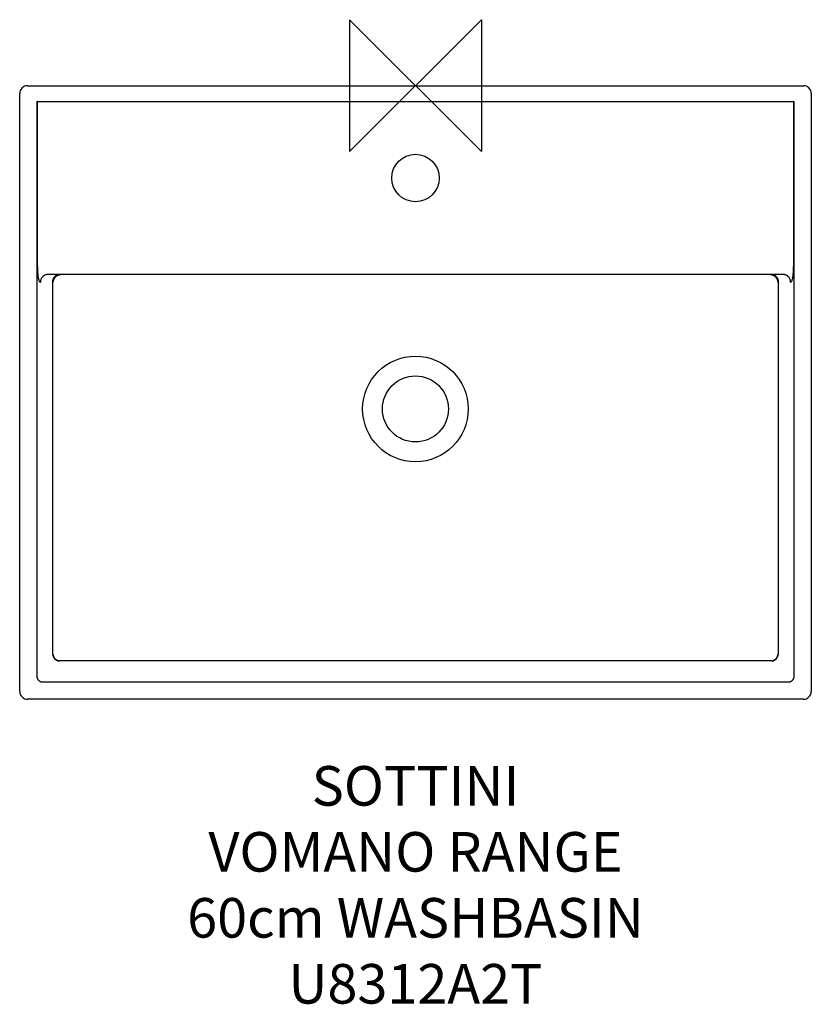
# Model space of a CAD drawing. Units: millimetres. Extents: x -300 to 300, y -696 to 50.
import ezdxf

# ---------------------------------------------------------------- set-up
doc = ezdxf.new("R2010")
doc.units = ezdxf.units.MM
doc.header["$LTSCALE"] = 54.820741
for name, color, linetype in [('DETAIL', 2, 'CONTINUOUS'), ('Origin', 6, 'CONTINUOUS'), ('Text', 7, 'CONTINUOUS')]:
    doc.layers.add(name, color=color, linetype=linetype)
doc.styles.add('Fastrack', font='simplex.shx')

# ---------------------------------------------------------------- blocks, each defined once
blk = doc.blocks.new('ZPO')
at = {"layer": 'Origin'}
blk.add_lwpolyline([(-50, 50), (-50, -50), (50, 50), (50, -50)], close=True, dxfattribs=at)

msp = doc.modelspace()

# ---------------------------------------------------------------- linework, layer by layer
at = {"layer": 'DETAIL'}
for p, q in [((-294, 0), (294, 0)), ((-300, -459), (-300, -6)), ((300, -6), (300, -459)), ((-287.06, -11.89), (-287.06, -446.87)), ((-286.84, -12), (286.84, -12)), ((-286.62, -137), (-286.62, -12.11)), ((286.62, -12.11), (286.62, -137)), ((287.06, -446.87), (287.06, -11.89)), ((278.4, -143), (-278.4, -143)), ((-274.85, -431.12), (-274.85, -149.16)), ((274.85, -149.16), (274.85, -431.12)), ((269.83, -435.84), (-269.83, -435.84)), ((-282.26, -451.86), (282.26, -451.86)), ((294, -465), (-294, -465))]:
    msp.add_line(p, q, dxfattribs=at)
for centre, radius in [((0, -70), 18), ((-0.07, -245), 40), ((-0.07, -245), 25)]:
    msp.add_circle(centre, radius, dxfattribs=at)
for centre, start, end in [((-294, -6), 90, 180), ((294, -6), 0, 90), ((-294, -459), 180, 270), ((294, -459), 270, 0)]:
    msp.add_arc(centre, 6, start, end, dxfattribs=at)
for points, weights in [([(-287.06, -11.89), (-286.95, -12), (-286.84, -12)], [1, 0.995425262369, 1]), ([(-286.62, -12.11), (-286.73, -12), (-286.84, -12)], [1, 0.995425262363, 1]), ([(286.84, -12), (286.73, -12), (286.62, -12.11)], [1, 0.995425262363, 1]), ([(286.84, -12), (286.95, -12), (287.06, -11.89)], [1, 0.995425262372, 1]), ([(-286.62, -137), (-286.62, -149), (-284.29, -149)], [1, 0.707106781187, 1]), ([(284.29, -149), (286.62, -149), (286.62, -137)], [1, 0.707106781187, 1]), ([(-278.4, -143), (-284.29, -143), (-284.29, -149)], [1, 0.707106781187, 1]), ([(-269.29, -143), (-275.19, -143), (-275.19, -149)], [1, 0.707106781186, 1]), ([(-274.85, -149.16), (-275.02, -149), (-275.19, -149)], [1, 0.995425262373, 1]), ([(-268.96, -143.27), (-274.65, -143.48), (-274.85, -149.16)], [1, 0.719784991051, 1]), ([(-268.96, -143.27), (-269.13, -143), (-269.29, -143)], [1, 0.995425262369, 1]), ([(269.29, -143), (269.13, -143), (268.96, -143.27)], [1, 0.995425262366, 1]), ([(274.85, -149.16), (274.65, -143.48), (268.96, -143.27)], [1, 0.719784991051, 1]), ([(275.19, -149), (275.19, -143), (269.29, -143)], [1, 0.707106781186, 1]), ([(275.19, -149), (275.02, -149), (274.85, -149.16)], [1, 0.995425262364, 1]), ([(284.29, -149), (284.29, -143), (278.4, -143)], [1, 0.707106781187, 1]), ([(-274.68, -430.99), (-274.78, -431.05), (-274.85, -431.12)], [1, 0.999640903139, 1]), ([(-274.85, -431.12), (-274.64, -435.76), (-269.94, -435.97)], [1, 0.723233486911, 1]), ([(-274.68, -430.99), (-274.41, -435.57), (-269.83, -435.84)], [1, 0.727606875109, 1]), ([(269.83, -435.84), (274.41, -435.57), (274.68, -430.99)], [1, 0.727606875109, 1]), ([(269.94, -435.97), (274.64, -435.76), (274.85, -431.12)], [1, 0.723233486911, 1]), ([(274.85, -431.12), (274.78, -431.05), (274.68, -430.99)], [1, 0.999640903152, 1]), ([(-269.83, -435.84), (-269.89, -435.91), (-269.94, -435.97)], [1, 0.999640903094, 1]), ([(269.94, -435.97), (269.89, -435.91), (269.83, -435.84)], [1, 0.999640903074, 1]), ([(-287.06, -446.87), (-287.32, -452.12), (-282.26, -451.86)], [1, 0.723233486911, 1]), ([(282.26, -451.86), (287.32, -452.12), (287.06, -446.87)], [1, 0.723233486911, 1])]:
    msp.add_rational_spline(points, weights, degree=2, dxfattribs=at)

# ---------------------------------------------------------------- block references
at = {"layer": 'Origin'}
msp.add_blockref('ZPO', (0, 0), dxfattribs=at)

# ---------------------------------------------------------------- texts
at = {"layer": 'Text', "insert": (0, -515.59), "char_height": 30, "width": 2237.2895, "attachment_point": 2, "style": 'Fastrack'}
msp.add_mtext('SOTTINI\\PVOMANO RANGE\\P60cm WASHBASIN\\PU8312A2T', dxfattribs=at)

doc.saveas('drawing.dxf')
